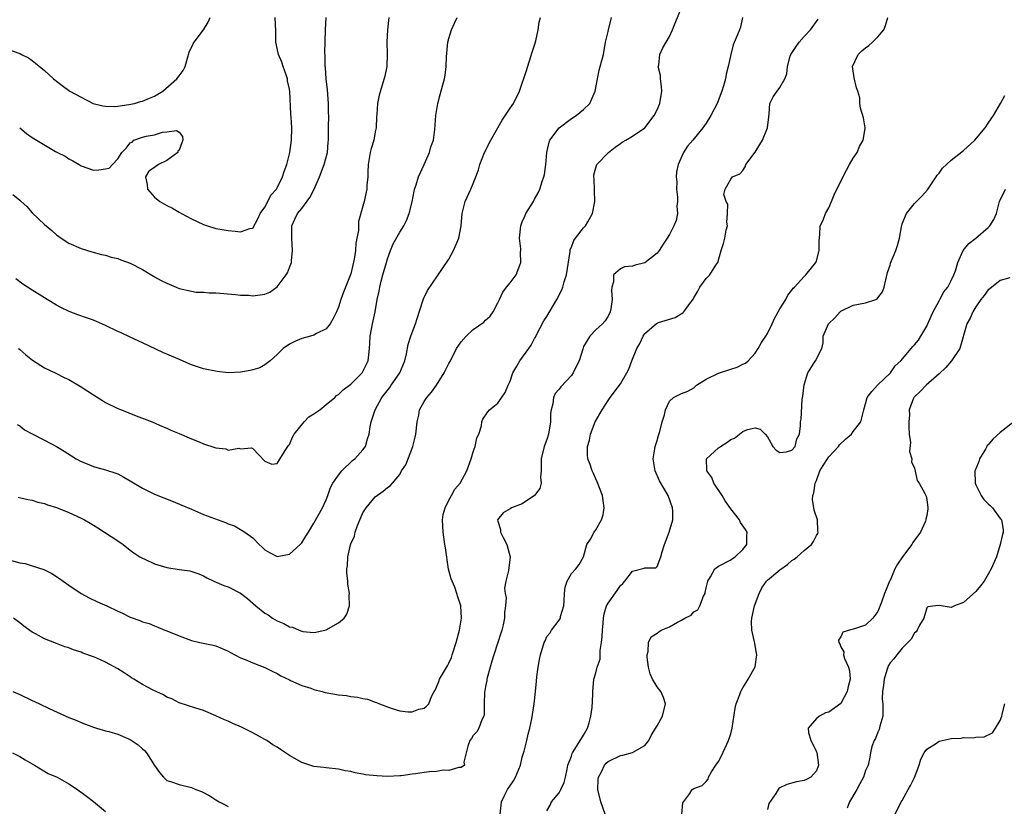
# Model space of a CAD drawing. Units: inches. Extents: x 2529000 to 2532000, y 1539000 to 1542000.
# Drawn here: x 2531357 to 2531518, y 1539974 to 1540103 of the extents above; entities that cross this region are included whole.
import ezdxf

# ---------------------------------------------------------------- set-up
doc = ezdxf.new("R2010")
doc.units = ezdxf.units.IN
doc.header["$MEASUREMENT"] = 0
doc.layers.add('LD25291539_2ft', color=9, linetype='Continuous')

msp = doc.modelspace()

# ---------------------------------------------------------------- linework, layer by layer
at = {"layer": 'LD25291539_2ft'}
for points, elevation in [([(2531355.62, 1540014.38), (2531357, 1540014.02), (2531357.88, 1540013.88), (2531359, 1540013.53), (2531360.9, 1540012.9), (2531362.25, 1540012.25), (2531363.47, 1540011.47), (2531364.07, 1540011), (2531365, 1540010.34), (2531367, 1540008.99), (2531368.3, 1540008.3), (2531369.66, 1540007.66), (2531371.2, 1540007), (2531373, 1540006.13), (2531373.78, 1540005.78), (2531375, 1540005.16), (2531376.6, 1540004.6), (2531377, 1540004.38), (2531378.12, 1540004.12), (2531379, 1540003.72), (2531379.53, 1540003.53), (2531380.66, 1540003), (2531381, 1540002.89), (2531383, 1540002.08), (2531385, 1540001.34), (2531386.38, 1540001), (2531388.57, 1540000.57), (2531389, 1540000.44), (2531390.04, 1540000.04), (2531391, 1539999.61), (2531391.37, 1539999.37), (2531393, 1539998.52), (2531393.78, 1539998.22), (2531395, 1539997.68), (2531397, 1539996.94), (2531398.27, 1539996.27), (2531399, 1539995.94), (2531399.57, 1539995.57), (2531401, 1539994.89), (2531401.18, 1539994.82), (2531403, 1539993.99), (2531404.47, 1539993.53), (2531405, 1539993.33), (2531406.35, 1539993), (2531406.84, 1539992.84), (2531409, 1539992.45), (2531410.33, 1539992.33), (2531411, 1539992.18), (2531412.09, 1539992.09), (2531413, 1539991.84), (2531413.73, 1539991.74), (2531415, 1539991.28), (2531415.23, 1539991.23), (2531415.71, 1539991), (2531417, 1539990.5), (2531417.78, 1539990.22), (2531419, 1539989.86), (2531420.32, 1539989.68), (2531421, 1539989.69), (2531422.11, 1539990.11), (2531423, 1539990.29), (2531423.39, 1539990.61), (2531423.72, 1539991), (2531424.17, 1539992.17), (2531424.6, 1539993), (2531424.76, 1539993.24), (2531425, 1539993.73), (2531425.35, 1539994.65), (2531425.46, 1539995), (2531426.78, 1539997.22), (2531427, 1539997.64), (2531427.42, 1539998.58), (2531427.57, 1539999), (2531428.21, 1540001), (2531428.74, 1540003), (2531429.05, 1540005), (2531428.94, 1540007), (2531428.45, 1540008.45), (2531428.33, 1540009), (2531427.98, 1540010.02), (2531427.56, 1540011), (2531427.4, 1540011.41), (2531426.98, 1540012.98), (2531426.45, 1540016.45), (2531426.38, 1540017), (2531426.06, 1540019), (2531425.98, 1540021), (2531426.11, 1540021.89), (2531426.4, 1540023), (2531427, 1540024.24), (2531427.44, 1540025), (2531427.99, 1540026.01), (2531428.85, 1540027), (2531429.95, 1540029), (2531430.66, 1540031), (2531431, 1540032.13), (2531431.29, 1540033), (2531431.6, 1540034.4), (2531431.92, 1540035), (2531432.34, 1540036.34), (2531432.4, 1540037), (2531432.54, 1540037.46), (2531433.36, 1540038.64), (2531433.67, 1540039), (2531435, 1540040.08), (2531436.21, 1540041.79), (2531436.71, 1540043), (2531437, 1540043.67), (2531437.46, 1540045), (2531438.08, 1540046.08), (2531438.58, 1540047), (2531440.07, 1540049), (2531440.44, 1540049.56), (2531441, 1540050.61), (2531441.15, 1540050.85), (2531441.21, 1540051), (2531442.51, 1540053.49), (2531443, 1540054.23), (2531444.64, 1540057), (2531445.43, 1540058.57), (2531445.6, 1540059), (2531445.85, 1540059.85), (2531446.22, 1540061), (2531446.8, 1540064.8), (2531446.8, 1540065), (2531446.83, 1540065.17), (2531447, 1540065.52), (2531447.4, 1540066.6), (2531447.69, 1540067), (2531449, 1540068.66), (2531449.3, 1540069), (2531449.69, 1540069.69), (2531450.47, 1540071), (2531450.82, 1540073), (2531450.7, 1540076.7), (2531450.67, 1540077), (2531450.69, 1540077.31), (2531451.12, 1540078.88), (2531451.17, 1540079), (2531453.04, 1540081), (2531454.13, 1540081.87), (2531455, 1540082.45), (2531455.32, 1540082.68), (2531455.89, 1540083), (2531457, 1540083.67), (2531458.98, 1540085.02), (2531460.51, 1540087), (2531461, 1540087.94), (2531461.45, 1540089), (2531461.77, 1540091), (2531461.73, 1540091.73), (2531461.55, 1540093), (2531461.53, 1540093.53), (2531461.19, 1540095), (2531461.25, 1540095.25), (2531461.42, 1540097), (2531461.95, 1540098.05), (2531462.47, 1540099), (2531463, 1540099.9), (2531463.51, 1540101), (2531465, 1540104.62)], 8484), ([(2531355, 1540097.84), (2531357, 1540097.13), (2531357.29, 1540097), (2531358.42, 1540096.42), (2531359, 1540096.02), (2531359.56, 1540095.56), (2531361, 1540094.36), (2531362.51, 1540093), (2531363.91, 1540091.91), (2531365.14, 1540091), (2531367, 1540089.99), (2531368.98, 1540088.98), (2531370.57, 1540088.57), (2531371, 1540088.52), (2531372.49, 1540088.49), (2531373, 1540088.55), (2531374.81, 1540088.81), (2531375.71, 1540089), (2531376.71, 1540089.29), (2531377, 1540089.34), (2531378.16, 1540089.84), (2531379, 1540090.15), (2531380.35, 1540091), (2531382.64, 1540093), (2531383, 1540093.5), (2531383.64, 1540094.36), (2531383.99, 1540095), (2531384.37, 1540096.37), (2531384.62, 1540097.38), (2531385.26, 1540098.74), (2531385.44, 1540099), (2531386.97, 1540101), (2531387.75, 1540102.25), (2531388.07, 1540103)], 8470), ([(2531355.84, 1540074.15), (2531357, 1540073.21), (2531357.21, 1540073), (2531358.15, 1540072.15), (2531359, 1540071.12), (2531361, 1540069.23), (2531362.23, 1540068.23), (2531363, 1540067.53), (2531363.76, 1540067), (2531365, 1540066.19), (2531367, 1540065.3), (2531368.75, 1540064.75), (2531370.34, 1540064.34), (2531371, 1540064.2), (2531371.92, 1540063.92), (2531373, 1540063.67), (2531373.47, 1540063.47), (2531375, 1540062.9), (2531377, 1540061.86), (2531378.79, 1540060.79), (2531379, 1540060.69), (2531380.09, 1540060.09), (2531381, 1540059.66), (2531382.51, 1540059), (2531383, 1540058.8), (2531385, 1540058.32), (2531385.79, 1540058.21), (2531387, 1540058.16), (2531387.91, 1540058.09), (2531389, 1540058.1), (2531392.18, 1540057.82), (2531393, 1540057.71), (2531394.33, 1540057.67), (2531395, 1540057.6), (2531397, 1540057.84), (2531397.8, 1540058.2), (2531399, 1540059.07), (2531400.47, 1540061), (2531400.66, 1540061.34), (2531401, 1540062.21), (2531401.25, 1540062.75), (2531401.31, 1540063), (2531401.31, 1540063.31), (2531401.51, 1540065), (2531401.37, 1540067), (2531401.4, 1540067.4), (2531401.41, 1540069), (2531401.9, 1540070.1), (2531402.33, 1540071), (2531403, 1540071.85), (2531404.35, 1540073.65), (2531405.01, 1540074.99), (2531405.9, 1540077), (2531406.67, 1540079), (2531407.19, 1540081), (2531407.33, 1540082.67), (2531407.37, 1540083), (2531407.39, 1540083.4), (2531407.38, 1540085), (2531407.4, 1540087), (2531407.38, 1540087.38), (2531407.37, 1540089), (2531407.2, 1540091.2), (2531406.99, 1540093), (2531406.86, 1540094.86), (2531406.84, 1540095), (2531406.81, 1540096.81), (2531406.79, 1540097.21), (2531406.87, 1540101), (2531406.97, 1540103)], 8474), ([(2531474.94, 1540103), (2531474.59, 1540101.41), (2531474.44, 1540101), (2531474.07, 1540100.07), (2531473.43, 1540098.57), (2531473.01, 1540097), (2531472.6, 1540095), (2531472.24, 1540093.76), (2531472.13, 1540093), (2531471.84, 1540091.84), (2531471.56, 1540091), (2531470.8, 1540089), (2531469.77, 1540087), (2531469, 1540085.78), (2531468.46, 1540085), (2531466.8, 1540083), (2531465.96, 1540082.04), (2531465.32, 1540081), (2531464.41, 1540079), (2531464.17, 1540077.83), (2531464.12, 1540077), (2531464.19, 1540076.19), (2531464.18, 1540075), (2531464.3, 1540073.7), (2531464.32, 1540073), (2531464.21, 1540072.21), (2531464.3, 1540071), (2531464.13, 1540069.87), (2531463.75, 1540069), (2531463, 1540067.59), (2531462.61, 1540067), (2531461.96, 1540066.04), (2531461.34, 1540065), (2531461, 1540064.55), (2531459, 1540062.97), (2531457.41, 1540062.59), (2531457, 1540062.45), (2531455.7, 1540062.3), (2531455, 1540061.98), (2531453.9, 1540061), (2531453.87, 1540059.87), (2531453.63, 1540059), (2531453.57, 1540058.43), (2531453.67, 1540057), (2531453.45, 1540055.45), (2531453.33, 1540055), (2531453, 1540054.26), (2531452.5, 1540053.5), (2531452.08, 1540053), (2531451, 1540052.01), (2531450.02, 1540051), (2531449, 1540049.3), (2531448.91, 1540049.09), (2531448.86, 1540048.86), (2531448.28, 1540047), (2531447.85, 1540046.15), (2531447.32, 1540045), (2531447, 1540044.56), (2531445.27, 1540042.73), (2531445, 1540042.35), (2531444.36, 1540041.64), (2531444.09, 1540041), (2531443.97, 1540039.97), (2531443.7, 1540039), (2531443.61, 1540038.39), (2531443.6, 1540037), (2531443.27, 1540035), (2531443, 1540034.13), (2531442.58, 1540033), (2531442.05, 1540031), (2531442.1, 1540029.9), (2531442.08, 1540029), (2531441.99, 1540027.99), (2531442.09, 1540027), (2531441.86, 1540026.14), (2531441, 1540024.99), (2531439, 1540023.61), (2531437.24, 1540023), (2531437, 1540022.83), (2531435.85, 1540022.15), (2531434.97, 1540021.03), (2531434.95, 1540021), (2531435, 1540020.78), (2531435.44, 1540019.44), (2531435.45, 1540019), (2531435.86, 1540018.14), (2531436.47, 1540017), (2531437.03, 1540015), (2531436.74, 1540012.74), (2531436.29, 1540011), (2531436.11, 1540009.89), (2531436.21, 1540009), (2531436.34, 1540008.34), (2531436.27, 1540007), (2531436.1, 1540005.9), (2531436.1, 1540005), (2531435.88, 1540003.88), (2531435.66, 1540003), (2531435.49, 1540002.51), (2531435.03, 1540001), (2531434.36, 1539999), (2531434.05, 1539997.95), (2531433.74, 1539997), (2531433.26, 1539995.26), (2531433.2, 1539995), (2531433.19, 1539994.81), (2531433, 1539993.82), (2531432.85, 1539992.85), (2531432.77, 1539991), (2531432.75, 1539989.25), (2531432.7, 1539989), (2531432.39, 1539988.39), (2531431.92, 1539987), (2531431.6, 1539986.4), (2531431, 1539985.82), (2531430.68, 1539985.32), (2531430.41, 1539985), (2531430.1, 1539984.1), (2531429.85, 1539983), (2531429.45, 1539981.45), (2531429.55, 1539981), (2531429, 1539980.6), (2531428.62, 1539980.62), (2531427, 1539980.11), (2531426.14, 1539980.14), (2531425, 1539979.96), (2531423.88, 1539979.88), (2531423, 1539979.79), (2531421.57, 1539979.57), (2531421, 1539979.51), (2531419.24, 1539979.24), (2531419, 1539979.22), (2531417, 1539979.15), (2531415.25, 1539979.25), (2531413.43, 1539979.43), (2531413, 1539979.53), (2531411.72, 1539979.72), (2531411, 1539979.93), (2531410.08, 1539980.08), (2531409, 1539980.35), (2531407, 1539980.53), (2531406.59, 1539980.59), (2531405, 1539980.74), (2531403, 1539981.4), (2531401, 1539982.56), (2531399.53, 1539983.53), (2531399, 1539983.9), (2531398.31, 1539984.31), (2531397.3, 1539985), (2531397, 1539985.18), (2531395, 1539986.27), (2531393.18, 1539987.18), (2531391.78, 1539987.78), (2531391, 1539988.15), (2531390.38, 1539988.38), (2531389, 1539989.04), (2531387, 1539989.89), (2531385.71, 1539990.29), (2531383, 1539991.18), (2531381.79, 1539991.79), (2531381, 1539992.09), (2531380.44, 1539992.44), (2531378.78, 1539993.22), (2531377, 1539994.16), (2531375.62, 1539995), (2531375.25, 1539995.25), (2531375, 1539995.38), (2531374.04, 1539996.04), (2531373, 1539996.7), (2531371, 1539997.81), (2531369.58, 1539998.42), (2531369, 1539998.65), (2531367.28, 1539999.28), (2531367, 1539999.41), (2531365.78, 1539999.78), (2531365, 1540000.13), (2531364.32, 1540000.32), (2531363, 1540000.86), (2531361, 1540001.62), (2531359.58, 1540002.42), (2531359, 1540002.71), (2531357.66, 1540003.66), (2531357, 1540004.22), (2531355.98, 1540005)], 8486), ([(2531417.21, 1540103), (2531417.02, 1540101), (2531416.89, 1540099), (2531416.96, 1540097.04), (2531416.89, 1540095), (2531416.55, 1540093.45), (2531415.65, 1540090.35), (2531415.39, 1540089), (2531415.25, 1540087.25), (2531415.19, 1540086.81), (2531415.13, 1540085), (2531415, 1540084.37), (2531414.76, 1540083), (2531414.35, 1540081.65), (2531414.19, 1540081), (2531413.84, 1540079), (2531413.77, 1540077.77), (2531413.79, 1540077), (2531413.65, 1540075.65), (2531413.65, 1540075), (2531413.21, 1540073), (2531413, 1540072.23), (2531412.28, 1540069.72), (2531412.26, 1540068.26), (2531412.01, 1540067), (2531411.83, 1540066.17), (2531411.76, 1540065), (2531411.56, 1540063.56), (2531411, 1540061.17), (2531410.91, 1540060.91), (2531410.12, 1540059), (2531409.81, 1540058.19), (2531409.38, 1540057), (2531409, 1540055.73), (2531408.68, 1540055), (2531408.13, 1540053.87), (2531407.66, 1540053), (2531407, 1540052.2), (2531405.44, 1540051.44), (2531405, 1540051.19), (2531404.42, 1540051), (2531403, 1540050.6), (2531401.89, 1540050.11), (2531401, 1540049.69), (2531399.95, 1540049), (2531399, 1540048.02), (2531397.86, 1540047), (2531397, 1540046.33), (2531396.16, 1540045.84), (2531395, 1540045.5), (2531394.6, 1540045.4), (2531393, 1540045.12), (2531391, 1540045.04), (2531389.22, 1540045.22), (2531387, 1540045.68), (2531385, 1540046.31), (2531383.14, 1540047.14), (2531381, 1540048.06), (2531380.32, 1540048.32), (2531377, 1540049.91), (2531375, 1540050.84), (2531373.55, 1540051.55), (2531373, 1540051.79), (2531371, 1540052.74), (2531369, 1540053.59), (2531368.06, 1540053.94), (2531366.48, 1540054.48), (2531365.05, 1540055.05), (2531363.69, 1540055.69), (2531363, 1540056.04), (2531361.45, 1540057), (2531361, 1540057.25), (2531359, 1540058.5), (2531357.5, 1540059.5), (2531356.36, 1540060.36)], 8476), ([(2531356.59, 1540036.59), (2531357, 1540036.35), (2531357.74, 1540035.74), (2531359.04, 1540035.04), (2531361, 1540034.04), (2531362.98, 1540032.98), (2531364.22, 1540032.22), (2531365.45, 1540031.45), (2531366.21, 1540031), (2531367, 1540030.57), (2531367.71, 1540030.29), (2531369, 1540029.75), (2531369.57, 1540029.57), (2531371, 1540029.2), (2531372.66, 1540028.66), (2531373, 1540028.52), (2531373.99, 1540027.99), (2531375, 1540027.4), (2531377, 1540026.17), (2531379, 1540025.24), (2531382.04, 1540024.04), (2531383.44, 1540023.44), (2531385, 1540022.75), (2531387, 1540021.92), (2531388.78, 1540021.22), (2531389.35, 1540021), (2531390.58, 1540020.58), (2531391, 1540020.38), (2531392.02, 1540020.02), (2531393, 1540019.46), (2531393.31, 1540019.31), (2531393.72, 1540019), (2531395, 1540018.1), (2531396.05, 1540017), (2531396.56, 1540016.56), (2531397, 1540016.14), (2531397.72, 1540015.72), (2531399, 1540015.04), (2531401, 1540015.4), (2531402.77, 1540017), (2531402.87, 1540017.13), (2531403, 1540017.26), (2531403.66, 1540018.34), (2531404.09, 1540019), (2531405, 1540020.47), (2531406.4, 1540023), (2531407, 1540024.29), (2531407.27, 1540025), (2531407.72, 1540026.28), (2531408.08, 1540027), (2531409, 1540028.33), (2531409.55, 1540029), (2531411.3, 1540030.7), (2531411.69, 1540031), (2531413, 1540032.47), (2531413.42, 1540033), (2531413.75, 1540034.25), (2531414.02, 1540035), (2531414.18, 1540036.18), (2531414.35, 1540037), (2531415, 1540039), (2531416.07, 1540041), (2531416.49, 1540041.51), (2531417.36, 1540042.64), (2531417.59, 1540043), (2531418.99, 1540045), (2531419.84, 1540047), (2531420.12, 1540048.12), (2531420.37, 1540049.63), (2531420.79, 1540051), (2531421, 1540051.61), (2531421.56, 1540053), (2531421.86, 1540053.86), (2531422.79, 1540056.79), (2531422.88, 1540057.12), (2531423.54, 1540058.46), (2531425.98, 1540062.02), (2531427, 1540063.56), (2531427.79, 1540065), (2531428.62, 1540067), (2531429, 1540069), (2531429.18, 1540071), (2531429.26, 1540071.26), (2531429.68, 1540073), (2531430.61, 1540075), (2531431, 1540075.91), (2531431.44, 1540077), (2531431.85, 1540078.15), (2531432.09, 1540079), (2531432.84, 1540081), (2531433.85, 1540083), (2531435.72, 1540086.28), (2531437, 1540088.19), (2531437.57, 1540089), (2531438.53, 1540091), (2531439.66, 1540094.34), (2531440.63, 1540097.37), (2531441, 1540098.48), (2531441.18, 1540099.18), (2531441.6, 1540101), (2531441.77, 1540102.23), (2531441.94, 1540103)], 8480), ([(2531356.75, 1540024.75), (2531358.33, 1540024.33), (2531359, 1540024.21), (2531359.93, 1540023.93), (2531361, 1540023.68), (2531361.49, 1540023.49), (2531363, 1540023.02), (2531365, 1540022.24), (2531367, 1540021.29), (2531367.55, 1540021), (2531368.47, 1540020.47), (2531369, 1540020.13), (2531369.73, 1540019.73), (2531373, 1540017.61), (2531373.88, 1540017), (2531375, 1540016.1), (2531375.63, 1540015.63), (2531376.58, 1540015), (2531377, 1540014.75), (2531377.42, 1540014.58), (2531379, 1540013.85), (2531381, 1540013.22), (2531383, 1540012.92), (2531384.72, 1540012.72), (2531386.23, 1540012.23), (2531387, 1540011.86), (2531387.54, 1540011.55), (2531388.65, 1540011), (2531390.3, 1540010.3), (2531391, 1540010.08), (2531393, 1540009.05), (2531394.17, 1540008.17), (2531395.53, 1540007), (2531397, 1540005.8), (2531397.5, 1540005.5), (2531398.21, 1540005), (2531399, 1540004.53), (2531400.1, 1540004.1), (2531401, 1540003.58), (2531401.5, 1540003.5), (2531402.6, 1540003), (2531403, 1540002.86), (2531403.18, 1540002.82), (2531405, 1540002.66), (2531405.32, 1540002.68), (2531407, 1540003.06), (2531409, 1540004.22), (2531409.91, 1540005), (2531410.35, 1540005.65), (2531410.8, 1540007), (2531410.75, 1540008.75), (2531410.78, 1540009), (2531410.55, 1540010.55), (2531410.53, 1540011), (2531410.36, 1540012.36), (2531410.34, 1540013), (2531410.48, 1540013.52), (2531410.5, 1540015), (2531410.94, 1540016.94), (2531411, 1540017.11), (2531411.62, 1540018.38), (2531411.71, 1540019), (2531412.1, 1540020.1), (2531413, 1540022.15), (2531413.52, 1540023), (2531415, 1540024.77), (2531416.29, 1540025.71), (2531417, 1540026.32), (2531417.43, 1540026.57), (2531417.81, 1540027), (2531419, 1540028.44), (2531419.31, 1540029), (2531419.99, 1540030.01), (2531421.14, 1540033), (2531421.51, 1540034.49), (2531421.61, 1540035), (2531421.83, 1540037), (2531422.09, 1540038.09), (2531422.24, 1540039), (2531423, 1540040.34), (2531423.43, 1540041), (2531424.16, 1540041.84), (2531425.02, 1540042.98), (2531426.27, 1540045), (2531427, 1540046.53), (2531427.26, 1540047), (2531428.28, 1540049), (2531429, 1540050.08), (2531429.82, 1540051), (2531431, 1540052.07), (2531432.71, 1540053.29), (2531433, 1540053.6), (2531433.75, 1540054.25), (2531434.26, 1540055), (2531435, 1540056.44), (2531435.25, 1540057), (2531435.82, 1540058.18), (2531436.43, 1540059), (2531437, 1540059.7), (2531438.02, 1540061), (2531438.61, 1540062.61), (2531438.78, 1540063), (2531438.71, 1540064.71), (2531438.73, 1540065), (2531438.73, 1540065.27), (2531438.55, 1540067), (2531438.73, 1540069), (2531439, 1540069.68), (2531439.4, 1540070.6), (2531439.6, 1540071), (2531440.83, 1540073), (2531441, 1540073.35), (2531441.59, 1540074.41), (2531441.84, 1540075), (2531442.23, 1540076.23), (2531442.51, 1540077), (2531442.62, 1540077.38), (2531442.86, 1540079), (2531442.99, 1540080.99), (2531443.36, 1540082.64), (2531443.48, 1540083), (2531444.99, 1540085.01), (2531447, 1540086.51), (2531447.81, 1540087), (2531449, 1540088.02), (2531450.01, 1540089), (2531450.9, 1540091), (2531451.26, 1540093), (2531451.56, 1540094.44), (2531451.73, 1540095), (2531452.22, 1540097), (2531452.59, 1540099), (2531453, 1540100.73), (2531453.05, 1540101), (2531453.55, 1540103)], 8482), ([(2531356.8, 1540049), (2531357, 1540048.81), (2531357.97, 1540047.97), (2531359.08, 1540047.08), (2531361, 1540045.85), (2531363, 1540044.91), (2531364.25, 1540044.25), (2531365, 1540043.93), (2531367, 1540042.71), (2531369, 1540041.4), (2531370.48, 1540040.48), (2531371, 1540040.2), (2531373, 1540039.22), (2531373.59, 1540039), (2531376, 1540038), (2531378.6, 1540037), (2531380.26, 1540036.26), (2531381, 1540035.98), (2531381.66, 1540035.66), (2531383, 1540035.1), (2531385, 1540034.22), (2531386.25, 1540033.75), (2531387, 1540033.44), (2531388.84, 1540032.84), (2531389, 1540032.77), (2531390.6, 1540032.6), (2531391, 1540032.41), (2531392.74, 1540032.74), (2531393, 1540032.64), (2531394.79, 1540032.79), (2531395, 1540032.69), (2531397, 1540030.62), (2531398.13, 1540030.13), (2531399, 1540030.2), (2531400.32, 1540032.32), (2531400.71, 1540033), (2531400.84, 1540033.16), (2531401, 1540033.3), (2531401.5, 1540034.5), (2531401.79, 1540035), (2531403.42, 1540037), (2531404.18, 1540037.82), (2531405, 1540038.32), (2531405.93, 1540039), (2531407, 1540039.84), (2531408.4, 1540041), (2531408.7, 1540041.3), (2531409, 1540041.49), (2531409.78, 1540042.22), (2531411, 1540043.17), (2531412.87, 1540045), (2531413, 1540045.22), (2531413.87, 1540047), (2531413.93, 1540047.93), (2531414.07, 1540049), (2531414.14, 1540049.86), (2531414.19, 1540051), (2531414.55, 1540053), (2531414.99, 1540055), (2531415.34, 1540057), (2531415.63, 1540058.37), (2531415.73, 1540059), (2531415.97, 1540059.97), (2531416.25, 1540061), (2531416.81, 1540063), (2531417, 1540063.64), (2531417.51, 1540065), (2531417.95, 1540066.05), (2531419, 1540067.95), (2531419.64, 1540069), (2531420.11, 1540069.89), (2531420.53, 1540071), (2531421, 1540072.91), (2531421.34, 1540074.66), (2531421.43, 1540075), (2531421.68, 1540075.68), (2531422.07, 1540077), (2531423, 1540079), (2531423.85, 1540081), (2531424.09, 1540081.91), (2531424.48, 1540083), (2531424.74, 1540084.74), (2531424.91, 1540087), (2531425.22, 1540089), (2531425.58, 1540090.42), (2531426.3, 1540093), (2531426.41, 1540093.59), (2531426.58, 1540095), (2531426.61, 1540096.61), (2531426.84, 1540099), (2531427, 1540099.57), (2531427.47, 1540101), (2531427.93, 1540102.07), (2531428.36, 1540103)], 8478), ([(2531356.98, 1540085), (2531358.1, 1540084.1), (2531359, 1540083.45), (2531362.84, 1540081.16), (2531363.13, 1540081), (2531364.38, 1540080.38), (2531365, 1540079.95), (2531365.64, 1540079.64), (2531366.67, 1540079), (2531367, 1540078.81), (2531369, 1540078.12), (2531369.87, 1540078.13), (2531371, 1540078.3), (2531371.57, 1540078.43), (2531372.14, 1540079), (2531373, 1540079.93), (2531373.62, 1540081), (2531374.33, 1540081.67), (2531375, 1540082.54), (2531375.31, 1540082.69), (2531375.59, 1540083), (2531377, 1540083.47), (2531377.64, 1540083.64), (2531379, 1540083.85), (2531380.29, 1540084.29), (2531381, 1540084.33), (2531382.59, 1540084.59), (2531383, 1540084.28), (2531383.57, 1540083.57), (2531383.6, 1540083), (2531383.42, 1540082.58), (2531383, 1540081.38), (2531382.81, 1540081.19), (2531382.78, 1540081), (2531381, 1540079.68), (2531379.65, 1540079), (2531379.25, 1540078.75), (2531379, 1540078.54), (2531378.05, 1540077.95), (2531377.53, 1540077), (2531377.78, 1540075.78), (2531377.85, 1540075), (2531379, 1540073.7), (2531379.86, 1540073), (2531381, 1540072.32), (2531381.89, 1540071.89), (2531383, 1540071.22), (2531383.39, 1540071), (2531385, 1540070.17), (2531387, 1540069.22), (2531387.64, 1540069), (2531389, 1540068.58), (2531390.34, 1540068.34), (2531391, 1540068.24), (2531392.15, 1540068.15), (2531393, 1540068.03), (2531394.55, 1540068.55), (2531395, 1540068.65), (2531395.85, 1540070.15), (2531396.24, 1540071), (2531397, 1540072.08), (2531397.46, 1540073), (2531397.96, 1540074.04), (2531398.86, 1540075), (2531399, 1540075.22), (2531399.89, 1540077), (2531400.12, 1540077.88), (2531400.57, 1540079), (2531401.07, 1540081), (2531401.34, 1540083), (2531401.38, 1540085), (2531401.26, 1540086.74), (2531401.24, 1540087.24), (2531401.07, 1540090.93), (2531401, 1540091.32), (2531400.66, 1540092.66), (2531400.66, 1540093), (2531400.5, 1540093.5), (2531399.97, 1540095), (2531399.74, 1540095.74), (2531399.23, 1540097), (2531398.78, 1540099), (2531398.76, 1540100.76), (2531398.68, 1540103)], 8472), ([(2531435.14, 1539971), (2531435.56, 1539974.44), (2531435.61, 1539975), (2531436.16, 1539976.16), (2531436.59, 1539977), (2531437.56, 1539978.44), (2531437.87, 1539979), (2531438.69, 1539981), (2531439, 1539982.31), (2531439.28, 1539983.28), (2531439.73, 1539985), (2531439.96, 1539986.04), (2531440.25, 1539987), (2531440.57, 1539988.57), (2531440.94, 1539991), (2531441.16, 1539993), (2531441.29, 1539994.71), (2531441.39, 1539995.39), (2531441.56, 1539997), (2531441.79, 1539998.21), (2531441.98, 1539999), (2531442.57, 1540001), (2531442.71, 1540001.29), (2531443, 1540001.99), (2531443.47, 1540002.53), (2531443.78, 1540003), (2531445, 1540004.63), (2531445.23, 1540005), (2531445.25, 1540005.25), (2531445.78, 1540007), (2531445.83, 1540007.83), (2531445.87, 1540009), (2531445.97, 1540010.03), (2531446.34, 1540011), (2531447, 1540012.28), (2531447.73, 1540013), (2531448.26, 1540013.74), (2531448.98, 1540015), (2531449.55, 1540017), (2531450.13, 1540017.87), (2531450.74, 1540019), (2531451, 1540019.39), (2531451.91, 1540021), (2531452.17, 1540021.83), (2531452.38, 1540023), (2531452.2, 1540024.2), (2531452.11, 1540025), (2531451.24, 1540027.24), (2531451, 1540027.69), (2531450.61, 1540028.61), (2531450.41, 1540029), (2531450.07, 1540030.07), (2531449.69, 1540031), (2531449.66, 1540031.66), (2531449.66, 1540033), (2531449.97, 1540034.03), (2531450.15, 1540035), (2531450.89, 1540037), (2531452.03, 1540039), (2531453, 1540040.48), (2531453.36, 1540041), (2531455, 1540043.23), (2531456.04, 1540045), (2531456.38, 1540045.62), (2531456.87, 1540047), (2531457.7, 1540049), (2531458.17, 1540049.83), (2531458.74, 1540051), (2531459, 1540051.43), (2531460.82, 1540053), (2531461, 1540053.13), (2531461.21, 1540053.21), (2531463.95, 1540054.05), (2531465.2, 1540054.8), (2531465.37, 1540055), (2531466.32, 1540056.32), (2531466.92, 1540057.08), (2531467, 1540057.24), (2531467.63, 1540058.37), (2531467.94, 1540059), (2531469, 1540060.43), (2531469.6, 1540061), (2531470.59, 1540062.59), (2531470.88, 1540063), (2531471.43, 1540065), (2531471.85, 1540066.15), (2531472.04, 1540067), (2531472.29, 1540068.29), (2531472.46, 1540069), (2531472.39, 1540069.61), (2531472.47, 1540071), (2531472.52, 1540072.52), (2531472.24, 1540073), (2531471.86, 1540074.14), (2531472.1, 1540075), (2531473, 1540076.62), (2531473.29, 1540077), (2531474.48, 1540077.52), (2531475, 1540078.04), (2531475.38, 1540078.62), (2531475.5, 1540079), (2531476.99, 1540081.01), (2531477.74, 1540082.26), (2531478.21, 1540083), (2531479.02, 1540085), (2531479.2, 1540086.8), (2531479.27, 1540087.27), (2531479.38, 1540089), (2531479.96, 1540090.04), (2531480.56, 1540091), (2531481, 1540091.6), (2531481.86, 1540093), (2531482.18, 1540093.82), (2531482.25, 1540095), (2531482.69, 1540096.69), (2531482.8, 1540097), (2531483.7, 1540098.3), (2531484.16, 1540099), (2531485, 1540099.93), (2531486, 1540101), (2531487.26, 1540102.74)], 8488), ([(2531443, 1539973.54), (2531443.52, 1539974.48), (2531443.74, 1539975), (2531445, 1539976.44), (2531445.31, 1539977), (2531445.82, 1539978.18), (2531446.06, 1539979), (2531446.34, 1539980.34), (2531446.45, 1539981), (2531447, 1539982.47), (2531447.12, 1539982.88), (2531447.18, 1539983), (2531447.57, 1539983.57), (2531448.46, 1539985), (2531448.64, 1539985.36), (2531449, 1539985.88), (2531449.64, 1539987), (2531449.9, 1539987.9), (2531450.18, 1539989), (2531450.39, 1539990.39), (2531450.51, 1539992.51), (2531450.5, 1539993), (2531450.69, 1539995), (2531451, 1539996.07), (2531451.23, 1539997), (2531451.69, 1539998.31), (2531451.72, 1539999.72), (2531451.94, 1540001), (2531452.03, 1540001.97), (2531452.06, 1540003), (2531452.17, 1540004.17), (2531452.22, 1540005), (2531452.33, 1540005.67), (2531452.76, 1540007), (2531453, 1540007.42), (2531454.5, 1540009.5), (2531455, 1540010.28), (2531455.39, 1540010.61), (2531455.74, 1540011), (2531457, 1540012.65), (2531458.87, 1540013.13), (2531459, 1540013.19), (2531460.81, 1540013.19), (2531461, 1540013.43), (2531461.61, 1540015), (2531461.81, 1540015.81), (2531462.21, 1540017), (2531462.98, 1540019), (2531463.56, 1540021), (2531463.55, 1540022.45), (2531463.52, 1540023), (2531462.79, 1540025), (2531461.39, 1540027.39), (2531460.68, 1540029), (2531460.35, 1540031), (2531460.63, 1540032.63), (2531460.68, 1540033), (2531461, 1540033.96), (2531461.22, 1540034.78), (2531461.43, 1540035.43), (2531461.82, 1540037), (2531462.18, 1540038.17), (2531462.36, 1540039), (2531463, 1540040.41), (2531463.69, 1540041), (2531465, 1540041.63), (2531465.99, 1540042.01), (2531467, 1540042.59), (2531467.41, 1540043), (2531469, 1540043.97), (2531471, 1540044.97), (2531473, 1540045.63), (2531474.07, 1540045.93), (2531475, 1540046.42), (2531475.42, 1540046.58), (2531475.88, 1540047), (2531477, 1540048.25), (2531477.49, 1540049), (2531478.01, 1540049.99), (2531478.73, 1540051), (2531479, 1540051.46), (2531479.78, 1540053), (2531480.14, 1540053.86), (2531481, 1540055.44), (2531482.01, 1540057), (2531482.32, 1540057.68), (2531483, 1540058.52), (2531483.19, 1540058.81), (2531483.41, 1540059), (2531485, 1540060.72), (2531485.24, 1540061), (2531486.89, 1540063), (2531487, 1540063.29), (2531487.44, 1540065), (2531487.42, 1540066.58), (2531487.57, 1540067.57), (2531487.63, 1540069), (2531488.07, 1540069.93), (2531488.48, 1540071), (2531489, 1540071.96), (2531489.46, 1540073), (2531489.91, 1540074.09), (2531490.33, 1540075), (2531491.88, 1540078.12), (2531492.4, 1540079), (2531493, 1540080.05), (2531493.63, 1540081), (2531494.02, 1540081.98), (2531494.62, 1540083), (2531494.92, 1540084.92), (2531494.92, 1540085), (2531494.65, 1540086.65), (2531494.2, 1540088.2), (2531494.1, 1540089), (2531494.09, 1540089.91), (2531493.77, 1540091), (2531493.51, 1540091.51), (2531493.16, 1540093.16), (2531492.88, 1540095), (2531493.81, 1540097), (2531494.42, 1540097.58), (2531495, 1540098.07), (2531495.55, 1540098.45), (2531496.16, 1540099), (2531497, 1540099.86), (2531497.99, 1540101), (2531498.28, 1540101.72), (2531498.64, 1540103)], 8490), ([(2531452.52, 1539973), (2531451.83, 1539975), (2531451.34, 1539977), (2531451.37, 1539978.63), (2531451.41, 1539979), (2531451.92, 1539979.92), (2531452.42, 1539981), (2531452.69, 1539981.31), (2531453, 1539981.59), (2531455, 1539982.55), (2531455.38, 1539982.62), (2531457, 1539983.03), (2531459, 1539984.21), (2531459.66, 1539985), (2531460.06, 1539985.94), (2531461, 1539987.42), (2531461.86, 1539989), (2531462.37, 1539991), (2531462.04, 1539992.04), (2531461.62, 1539993), (2531461, 1539993.79), (2531460.24, 1539995), (2531459.88, 1539995.88), (2531459.58, 1539997), (2531459.38, 1539998.62), (2531459.36, 1539999), (2531459.53, 1539999.53), (2531459.58, 1540001), (2531460.05, 1540001.95), (2531461, 1540002.54), (2531461.26, 1540002.74), (2531461.66, 1540003), (2531463, 1540003.54), (2531464.3, 1540004.3), (2531465, 1540004.67), (2531465.51, 1540005), (2531466.53, 1540005.47), (2531467, 1540006.01), (2531467.66, 1540006.34), (2531467.98, 1540007), (2531468.58, 1540008.58), (2531468.82, 1540009), (2531468.86, 1540009.14), (2531469, 1540009.93), (2531469.29, 1540011), (2531469.73, 1540011.73), (2531470.41, 1540013), (2531471, 1540013.48), (2531473, 1540014.51), (2531473.28, 1540014.72), (2531473.73, 1540015), (2531475, 1540016.18), (2531475.62, 1540017), (2531475.63, 1540018.37), (2531475.69, 1540019), (2531475.43, 1540019.43), (2531474.61, 1540020.61), (2531474.42, 1540021), (2531473, 1540022.83), (2531472.12, 1540024.12), (2531471.61, 1540025), (2531470.27, 1540027), (2531469.91, 1540027.91), (2531469.1, 1540029), (2531469.13, 1540029.13), (2531469.06, 1540031), (2531471, 1540032.76), (2531471.32, 1540033), (2531472.37, 1540033.63), (2531473, 1540034.13), (2531473.63, 1540034.37), (2531475, 1540035.46), (2531475.77, 1540035.77), (2531477, 1540036.03), (2531477.81, 1540035.82), (2531478.65, 1540035), (2531479, 1540034.55), (2531479.86, 1540033), (2531480.4, 1540032.4), (2531481, 1540031.99), (2531482.12, 1540032.12), (2531483, 1540032.37), (2531483.5, 1540033), (2531483.78, 1540034.22), (2531484.21, 1540035), (2531484.38, 1540036.38), (2531484.42, 1540037), (2531484.53, 1540037.47), (2531484.67, 1540040.67), (2531484.8, 1540041.2), (2531485, 1540043.05), (2531485.58, 1540045), (2531486.64, 1540046.64), (2531486.85, 1540047), (2531487.86, 1540049), (2531488.07, 1540049.93), (2531488.12, 1540051), (2531488.96, 1540053), (2531489.98, 1540054.02), (2531490.88, 1540055), (2531491, 1540055.1), (2531493, 1540056.04), (2531495, 1540056.45), (2531496.68, 1540057), (2531496.89, 1540057.11), (2531497, 1540057.25), (2531497.76, 1540058.24), (2531498.04, 1540059), (2531498.61, 1540061.39), (2531499, 1540062.61), (2531499.09, 1540062.91), (2531499.94, 1540065), (2531500.21, 1540065.79), (2531500.54, 1540067), (2531500.86, 1540068.86), (2531500.91, 1540069.09), (2531501, 1540069.34), (2531501.69, 1540071), (2531503, 1540072.64), (2531504.17, 1540073.84), (2531505.1, 1540074.9), (2531506.55, 1540077), (2531506.72, 1540077.28), (2531507, 1540077.63), (2531507.57, 1540078.43), (2531509, 1540079.72), (2531511, 1540081.28), (2531512.84, 1540083), (2531514.53, 1540085), (2531515, 1540085.76), (2531515.51, 1540086.49), (2531515.9, 1540087), (2531517.04, 1540089), (2531517.73, 1540090.27)], 8492), ([(2531465.05, 1539973), (2531465.17, 1539974.83), (2531466.36, 1539976.36), (2531466.72, 1539977), (2531467, 1539977.16), (2531468.34, 1539977.66), (2531469, 1539978.31), (2531469.31, 1539978.69), (2531469.38, 1539979), (2531469.87, 1539979.87), (2531470.56, 1539981), (2531471, 1539981.58), (2531471.49, 1539982.51), (2531472.65, 1539985), (2531473, 1539986.09), (2531473.25, 1539987), (2531473.72, 1539990.28), (2531473.89, 1539991), (2531474.5, 1539992.5), (2531474.65, 1539993), (2531474.76, 1539993.24), (2531475, 1539993.59), (2531475.51, 1539994.49), (2531475.87, 1539995), (2531476.97, 1539997.03), (2531477.29, 1539999), (2531477.23, 1539999.23), (2531476.92, 1540000.92), (2531476.91, 1540001.09), (2531476.45, 1540003), (2531476.41, 1540004.41), (2531476.43, 1540005), (2531476.91, 1540007), (2531477.67, 1540009), (2531478.09, 1540009.91), (2531478.85, 1540011), (2531479, 1540011.17), (2531481, 1540012.84), (2531482.28, 1540013.72), (2531483, 1540014.39), (2531483.38, 1540014.62), (2531483.86, 1540015), (2531485, 1540016), (2531486.2, 1540017), (2531486.52, 1540017.48), (2531487, 1540018.47), (2531487.22, 1540018.78), (2531487.3, 1540019), (2531487.22, 1540019.22), (2531487.15, 1540021), (2531486.61, 1540022.61), (2531486.59, 1540023), (2531486.34, 1540024.34), (2531486.42, 1540025), (2531486.58, 1540025.42), (2531486.79, 1540027), (2531487, 1540027.45), (2531487.57, 1540029), (2531488.09, 1540029.91), (2531488.79, 1540031), (2531489, 1540031.28), (2531490.58, 1540033), (2531490.75, 1540033.25), (2531491.77, 1540034.23), (2531492.69, 1540035), (2531493, 1540035.46), (2531494.23, 1540037), (2531494.71, 1540039), (2531495, 1540039.98), (2531495.28, 1540041), (2531496.03, 1540041.97), (2531496.95, 1540043), (2531499.06, 1540045), (2531499.85, 1540046.15), (2531500.75, 1540047), (2531502.43, 1540049), (2531502.71, 1540049.29), (2531503, 1540049.57), (2531503.63, 1540050.37), (2531504.04, 1540051), (2531505, 1540052.62), (2531505.18, 1540053), (2531505.71, 1540054.29), (2531506.04, 1540055), (2531507, 1540056.77), (2531507.15, 1540057), (2531507.76, 1540058.24), (2531508.44, 1540059), (2531509, 1540060.09), (2531509.44, 1540061), (2531509.69, 1540061.69), (2531510.06, 1540063), (2531510.94, 1540065), (2531511.88, 1540066.12), (2531513.02, 1540067), (2531515, 1540068.76), (2531515.28, 1540069), (2531515.93, 1540070.07), (2531516.36, 1540071), (2531516.79, 1540072.79), (2531516.86, 1540073), (2531517.85, 1540075)], 8494), ([(2531518.54, 1540060.54), (2531517, 1540060.09), (2531515.28, 1540058.72), (2531515, 1540058.56), (2531514.35, 1540057.65), (2531513.82, 1540057), (2531513, 1540055.77), (2531512.51, 1540055), (2531512.08, 1540053.92), (2531511.54, 1540053), (2531510.41, 1540049), (2531509.01, 1540047), (2531508.09, 1540045.91), (2531507, 1540044.85), (2531504.9, 1540043), (2531503.96, 1540042.04), (2531502.94, 1540041.06), (2531502.9, 1540041), (2531502.86, 1540040.86), (2531502.15, 1540039), (2531502.17, 1540038.17), (2531502.08, 1540037), (2531502.07, 1540036.07), (2531502.14, 1540035), (2531502.34, 1540033.66), (2531502.17, 1540032.17), (2531502.58, 1540031), (2531502.5, 1540030.5), (2531503, 1540029.46), (2531503.44, 1540027.44), (2531503.75, 1540027), (2531504.69, 1540025.31), (2531504.88, 1540024.88), (2531505, 1540024.32), (2531505.19, 1540023), (2531505.18, 1540022.82), (2531505, 1540021.72), (2531504.87, 1540021.13), (2531504.87, 1540021), (2531504.8, 1540020.8), (2531503.97, 1540019), (2531502.7, 1540017.3), (2531502.55, 1540017), (2531501.03, 1540015), (2531500.2, 1540013.8), (2531499.79, 1540013), (2531499, 1540011.13), (2531498.93, 1540011), (2531498.35, 1540009.65), (2531498.08, 1540009), (2531497.59, 1540007.59), (2531497, 1540006.05), (2531496.18, 1540005), (2531495, 1540003.85), (2531493.21, 1540003.21), (2531492.38, 1540003), (2531491.32, 1540002.68), (2531491, 1540001.93), (2531490.6, 1540001.4), (2531490.63, 1540001), (2531490.8, 1540000.8), (2531491, 1540000.3), (2531491.47, 1539999.47), (2531491.41, 1539999), (2531491.59, 1539998.41), (2531492.24, 1539997), (2531492.38, 1539996.38), (2531492.52, 1539995), (2531492.18, 1539993.82), (2531492.01, 1539993), (2531491, 1539991.05), (2531489, 1539989.65), (2531488.48, 1539989.52), (2531487.51, 1539989), (2531487, 1539988.58), (2531485.63, 1539987), (2531485.68, 1539986.32), (2531486.09, 1539985), (2531486.41, 1539984.41), (2531487, 1539983.18), (2531487.05, 1539983.05), (2531487.31, 1539981), (2531487, 1539980.07), (2531486.1, 1539979), (2531485.35, 1539978.65), (2531485, 1539978.46), (2531483.75, 1539978.25), (2531482.17, 1539977.83), (2531481, 1539977.26), (2531480.84, 1539977.16), (2531480.73, 1539977), (2531480.35, 1539976.35), (2531479.25, 1539974.75), (2531479, 1539973.73)], 8496), ([(2531519.21, 1540037), (2531517, 1540035.26), (2531515.8, 1540034.2), (2531515, 1540033.27), (2531514.86, 1540033.14), (2531514.8, 1540033), (2531514.57, 1540032.57), (2531513.63, 1540031), (2531513.48, 1540030.52), (2531513, 1540029.35), (2531512.89, 1540029.11), (2531512.85, 1540029), (2531512.89, 1540027), (2531513, 1540026.71), (2531513.88, 1540025), (2531514.33, 1540024.33), (2531515, 1540023.62), (2531515.35, 1540023.35), (2531515.72, 1540023), (2531517, 1540021.26), (2531517.13, 1540021.13), (2531517.18, 1540021), (2531517.47, 1540019.47), (2531517.45, 1540019), (2531517.35, 1540018.65), (2531516.98, 1540016.98), (2531516.36, 1540015), (2531515.53, 1540013), (2531515, 1540012.15), (2531514.35, 1540011), (2531513.77, 1540010.23), (2531513, 1540009.32), (2531511, 1540007.52), (2531509.54, 1540007), (2531509, 1540006.69), (2531507.03, 1540007.03), (2531507, 1540007.05), (2531506.4, 1540007), (2531505.15, 1540006.85), (2531505, 1540006.68), (2531504.65, 1540005.35), (2531504.51, 1540005), (2531503.83, 1540003.83), (2531503.42, 1540003), (2531503.25, 1540002.75), (2531503, 1540002.57), (2531502.45, 1540001.55), (2531501, 1540000.1), (2531500.1, 1539999), (2531499.65, 1539998.35), (2531499, 1539997.67), (2531498.75, 1539997.25), (2531498.63, 1539997), (2531498.5, 1539996.5), (2531498.04, 1539995), (2531497.96, 1539994.04), (2531497.78, 1539993), (2531497.74, 1539991.74), (2531497.81, 1539991), (2531497.85, 1539990.15), (2531497.81, 1539989), (2531497.33, 1539987.33), (2531497.21, 1539986.79), (2531497, 1539986.36), (2531496.64, 1539985.36), (2531496.41, 1539985), (2531496.04, 1539984.04), (2531495.81, 1539983), (2531495.72, 1539982.28), (2531495.42, 1539981), (2531495, 1539980.13), (2531494.65, 1539979), (2531494.06, 1539977.94), (2531493.56, 1539977), (2531492.37, 1539975), (2531492.02, 1539973.98)], 8498), ([(2531355.87, 1539993), (2531357, 1539992.5), (2531359, 1539991.53), (2531359.38, 1539991.38), (2531360.2, 1539991), (2531361.77, 1539990.23), (2531365, 1539988.78), (2531366.29, 1539988.29), (2531367, 1539987.96), (2531367.7, 1539987.7), (2531369, 1539987.17), (2531369.49, 1539987), (2531371, 1539986.58), (2531371.52, 1539986.48), (2531373, 1539986.05), (2531375, 1539985.18), (2531376.29, 1539984.29), (2531377, 1539983.65), (2531377.37, 1539983.37), (2531377.68, 1539983), (2531379, 1539980.95), (2531379.78, 1539979.78), (2531380.42, 1539979), (2531381, 1539978.46), (2531381.75, 1539978.25), (2531383, 1539977.81), (2531385, 1539977.31), (2531385.71, 1539977), (2531386.66, 1539976.66), (2531387.99, 1539975.99), (2531389, 1539975.3), (2531389.54, 1539975), (2531390.51, 1539974.51), (2531391, 1539974.22)], 8488), ([(2531499.85, 1539973), (2531500.82, 1539975), (2531501, 1539975.24), (2531501.99, 1539977), (2531502.36, 1539977.64), (2531503, 1539978.95), (2531503.78, 1539981), (2531504.03, 1539981.97), (2531504.56, 1539983), (2531505, 1539983.6), (2531506.58, 1539984.58), (2531507, 1539984.88), (2531509, 1539985.34), (2531510.6, 1539985.4), (2531511, 1539985.5), (2531512.58, 1539985.42), (2531513, 1539985.53), (2531514.39, 1539985.61), (2531515.73, 1539986.27), (2531516.24, 1539987), (2531517, 1539988.25), (2531517.24, 1539989), (2531517.28, 1539989.28), (2531517.75, 1539991)], 8500), ([(2531355.82, 1539983), (2531357, 1539982.4), (2531357.87, 1539981.87), (2531359.42, 1539981), (2531360.36, 1539980.36), (2531361.64, 1539979.64), (2531363.07, 1539979), (2531365, 1539977.94), (2531366.42, 1539977), (2531366.75, 1539976.75), (2531367, 1539976.6), (2531367.9, 1539975.9), (2531369.04, 1539975.04), (2531371, 1539973.42)], 8490)]:
    msp.add_lwpolyline(points, dxfattribs=dict(at, elevation=elevation))

doc.saveas('drawing.dxf')
